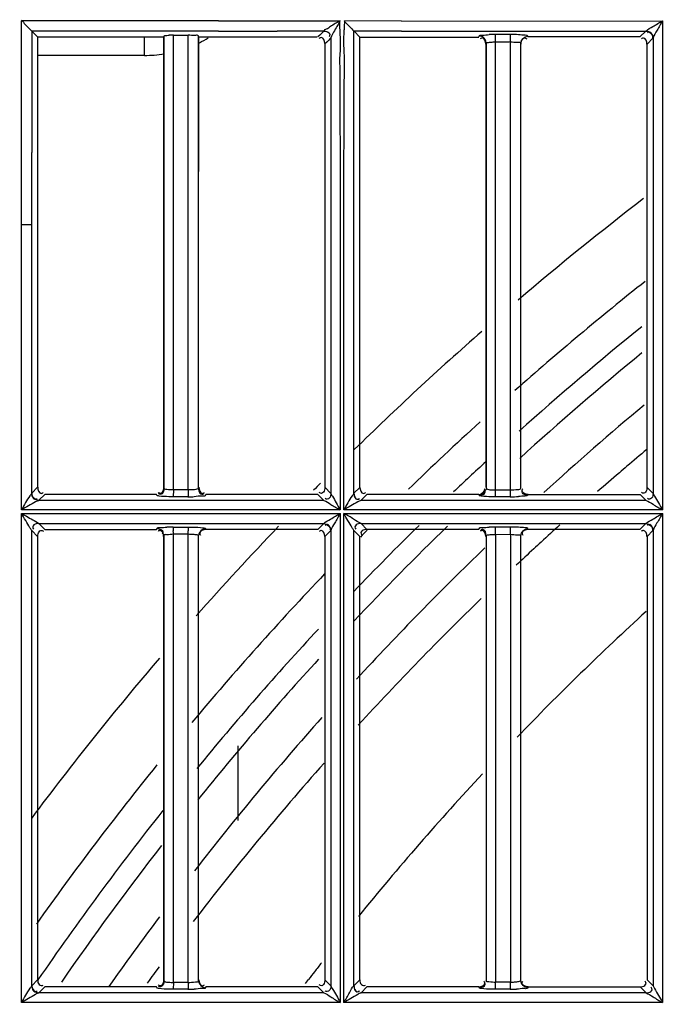
# Model space of a CAD drawing. Extents: x -831 to 2788, y -393 to 2102.
# Drawn here: x 317 to 363, y 1185 to 1255 of the extents above; entities that cross this region are included whole.
import ezdxf

# ---------------------------------------------------------------- set-up
doc = ezdxf.new("R2010")
doc.units = 0
doc.header["$LTSCALE"] = 115.6375
doc.layers.get('0').update_dxf_attribs({"linetype": 'CONTINUOUS'})
doc.styles.get("Standard").update_dxf_attribs({"font": 'txt', "width": 0.65})
doc.dimstyles.new('DIMSTYLE_1', dxfattribs={"dimtxt": 8.75, "dimasz": 7.5, "dimexe": 2, "dimexo": 0, "dimgap": 0.875, "dimtad": 1, "dimdsep": 46, "dimtxsty": 'Standard', "dimblk": '_ARROW_FILLED', "dimblk1": '_ARROW_FILLED', "dimblk2": '_ARROW_FILLED', "dimcen": 0.09, "dimadec": 0, "dimazin": 0, "dimtp": 0.01, "dimtm": 0.01, "dimtfac": 1, "dimtofl": 0, "dimtmove": 0, "dimatfit": 3, "dimldrblk": '_ARROW_FILLED', "dimfxl": 1, "dimtolj": 1, "dimarcsym": 0})

# ---------------------------------------------------------------- blocks, each defined once
blk = doc.blocks.new('_ARROW_FILLED')
at = {"color": 0, "linetype": 'ByBlock'}
blk.add_solid([(0, 0), (-1, 0.1667), (-1, -0.1667)], dxfattribs=at)
blk = doc.blocks.new('*D4')
at = {"color": 2, "linetype": 'Continuous', "transparency": 16777216}
for p, q in [((199.019, 1303.703), (199.019, 1384.606)), ((1034.719, 1218.893), (1034.719, 1384.606)), ((199.019, 1379.606), (616.869, 1379.606)), ((1034.719, 1379.606), (616.869, 1379.606))]:
    blk.add_line(p, q, dxfattribs=at)
at = {"color": 2, "linetype": 'Continuous', "transparency": 16777216, "xscale": 7.5, "yscale": 7.5, "zscale": 7.5, "rotation": 180}
blk.add_blockref('_ARROW_FILLED', (199.019, 1379.606), dxfattribs=at)
at = {"color": 2, "linetype": 'Continuous', "transparency": 16777216, "xscale": 7.5, "yscale": 7.5, "zscale": 7.5}
blk.add_blockref('_ARROW_FILLED', (1034.719, 1379.606), dxfattribs=at)
blk = doc.blocks.new('*D13')
at = {"color": 2, "linetype": 'Continuous', "transparency": 16777216}
for p, q in [((199.019, 1303.703), (199.019, 1414.209)), ((1071.019, 949.851), (1071.019, 1414.209)), ((199.019, 1409.209), (635.019, 1409.209)), ((1071.019, 1409.209), (635.019, 1409.209))]:
    blk.add_line(p, q, dxfattribs=at)
at = {"color": 2, "linetype": 'Continuous', "transparency": 16777216, "xscale": 7.5, "yscale": 7.5, "zscale": 7.5, "rotation": 180}
blk.add_blockref('_ARROW_FILLED', (199.019, 1409.209), dxfattribs=at)
at = {"color": 2, "linetype": 'Continuous', "transparency": 16777216, "xscale": 7.5, "yscale": 7.5, "zscale": 7.5}
blk.add_blockref('_ARROW_FILLED', (1071.019, 1409.209), dxfattribs=at)

msp = doc.modelspace()

# ---------------------------------------------------------------- linework, layer by layer
at = {"color": 7, "linetype": 'Continuous'}
for p, q in [((331.139, 1254.953), (317.144, 1254.954)), ((317.144, 1253.132), (317.144, 1254.954)), ((331.139, 1254.953), (335.319, 1254.952)), ((335.319, 1254.952), (338.26, 1254.955)), ((338.26, 1254.955), (339.738, 1254.955)), ((344.15, 1254.928), (340.112, 1254.955)), ((344.15, 1254.928), (362.73, 1254.95)), ((362.701, 1254.95), (362.7, 1220.198)), ((331.139, 1254.222), (317.875, 1254.221)), ((317.875, 1254.221), (318.291, 1253.806)), ((317.875, 1254.221), (317.875, 1245.582)), ((331.139, 1254.222), (335.319, 1254.222)), ((337.498, 1254.222), (335.319, 1254.222)), ((338.625, 1254.222), (337.498, 1254.222)), ((338.625, 1254.222), (338.337, 1253.937)), ((340.777, 1254.222), (341.2, 1253.798)), ((351.883, 1253.974), (350.826, 1253.974)), ((361.522, 1254.224), (361.1, 1253.801)), ((325.879, 1252.49), (325.879, 1253.81)), ((327.26, 1253.811), (327.282, 1253.884)), ((327.28, 1252.527), (327.282, 1253.884)), ((327.939, 1253.931), (328.997, 1253.931)), ((327.939, 1253.835), (327.939, 1253.931)), ((327.939, 1240.468), (327.939, 1253.835)), ((328.997, 1253.838), (328.997, 1253.931)), ((328.997, 1240.468), (328.997, 1253.838)), ((329.737, 1253.812), (329.72, 1253.87)), ((329.728, 1240.468), (329.728, 1253.869)), ((338.337, 1253.937), (338.217, 1253.818)), ((338.835, 1253.438), (338.699, 1253.303)), ((341.197, 1253.798), (344.149, 1253.798)), ((349.672, 1253.876), (349.651, 1253.801)), ((350.157, 1253.299), (350.179, 1253.373)), ((350.171, 1253.373), (350.171, 1221.723)), ((350.843, 1253.299), (350.843, 1253.447)), ((350.843, 1221.797), (350.843, 1253.299)), ((351.901, 1253.297), (351.901, 1253.453)), ((351.901, 1221.609), (351.901, 1253.297)), ((352.619, 1253.365), (352.64, 1253.298)), ((352.628, 1221.731), (352.628, 1253.365)), ((353.147, 1253.801), (353.135, 1253.845)), ((361.1, 1253.801), (353.147, 1253.801)), ((361.6, 1253.299), (362.02, 1253.718)), ((362.028, 1253.731), (362.028, 1221.363)), ((325.879, 1252.49), (318.298, 1252.49)), ((327.271, 1251.849), (327.271, 1221.722)), ((327.28, 1251.849), (327.28, 1252.527)), ((317.874, 1240.468), (317.875, 1245.582)), ((317.146, 1220.198), (317.146, 1240.468)), ((317.876, 1221.372), (317.876, 1240.468)), ((327.939, 1221.797), (327.939, 1240.468)), ((328.997, 1221.609), (328.997, 1240.468)), ((329.728, 1221.731), (329.728, 1240.468)), ((318.296, 1221.795), (317.873, 1221.373)), ((327.939, 1221.609), (327.939, 1221.797)), ((339.131, 1221.363), (338.701, 1221.795)), ((341.196, 1221.794), (340.772, 1221.372)), ((350.843, 1221.609), (350.843, 1221.797)), ((362.031, 1221.363), (361.601, 1221.794)), ((318.377, 1220.873), (318.797, 1221.294)), ((326.75, 1221.297), (318.797, 1221.297)), ((326.773, 1221.221), (326.75, 1221.293)), ((328.976, 1221.126), (327.919, 1221.127)), ((328.997, 1221.624), (327.939, 1221.624)), ((330.249, 1221.293), (330.23, 1221.23)), ((338.2, 1221.297), (330.249, 1221.297)), ((338.2, 1221.293), (338.633, 1220.863)), ((341.277, 1220.871), (341.697, 1221.293)), ((349.65, 1221.297), (341.697, 1221.297)), ((349.672, 1221.221), (349.65, 1221.293)), ((351.883, 1221.126), (350.826, 1221.127)), ((350.843, 1221.624), (351.901, 1221.624)), ((353.149, 1221.292), (353.13, 1221.229)), ((353.149, 1221.292), (361.101, 1221.292)), ((361.101, 1221.292), (361.532, 1220.862)), ((338.633, 1220.863), (318.363, 1220.863)), ((361.532, 1220.862), (341.264, 1220.863)), ((339.797, 1220.198), (317.146, 1220.198)), ((317.146, 1219.945), (339.825, 1219.945)), ((317.146, 1185.193), (317.146, 1219.945)), ((339.797, 1219.945), (339.797, 1185.193)), ((362.673, 1220.198), (340.05, 1220.198)), ((340.05, 1185.193), (340.05, 1219.945)), ((340.078, 1219.945), (362.724, 1219.945)), ((362.7, 1219.945), (362.7, 1185.193)), ((318.376, 1219.222), (338.623, 1219.224)), ((318.797, 1218.8), (318.376, 1219.222)), ((327.919, 1218.97), (328.977, 1218.969)), ((338.623, 1219.224), (338.201, 1218.801)), ((341.276, 1219.223), (361.523, 1219.225)), ((341.697, 1218.801), (341.276, 1219.223)), ((351.883, 1218.974), (350.826, 1218.974)), ((361.523, 1219.225), (361.1, 1218.801)), ((317.874, 1218.718), (318.296, 1218.299)), ((317.877, 1186.373), (317.876, 1218.718)), ((318.296, 1218.299), (318.295, 1186.795)), ((318.797, 1218.797), (326.751, 1218.796)), ((326.751, 1218.8), (326.773, 1218.875)), ((327.271, 1218.374), (327.271, 1186.722)), ((328.997, 1218.471), (327.939, 1218.471)), ((327.939, 1218.299), (327.939, 1218.456)), ((327.939, 1186.797), (327.939, 1218.299)), ((328.997, 1218.297), (328.997, 1218.456)), ((328.997, 1186.612), (328.997, 1218.297)), ((329.728, 1186.731), (329.728, 1218.364)), ((338.201, 1218.801), (330.248, 1218.8)), ((338.699, 1218.299), (338.699, 1186.795)), ((338.701, 1218.299), (339.123, 1218.719)), ((339.128, 1218.732), (339.128, 1186.364)), ((340.774, 1218.719), (341.196, 1218.3)), ((340.776, 1186.372), (340.776, 1218.719)), ((341.198, 1186.795), (341.198, 1218.3)), ((349.651, 1218.801), (341.697, 1218.801)), ((349.672, 1218.876), (349.651, 1218.801)), ((350.171, 1218.373), (350.171, 1186.722)), ((350.843, 1218.451), (351.901, 1218.471)), ((350.843, 1218.451), (350.843, 1186.612)), ((351.901, 1218.456), (351.901, 1218.298)), ((351.901, 1218.298), (351.901, 1186.797)), ((352.628, 1186.731), (352.628, 1218.365)), ((353.147, 1218.801), (353.135, 1218.845)), ((361.1, 1218.801), (353.147, 1218.801)), ((361.599, 1218.299), (361.599, 1186.794)), ((361.601, 1218.299), (362.022, 1218.719)), ((362.028, 1218.73), (362.027, 1186.364)), ((332.519, 1203.422), (332.519, 1198.129)), ((326.928, 1187.719), (326.625, 1187.308)), ((318.295, 1186.795), (317.872, 1186.373)), ((327.939, 1186.612), (327.939, 1186.797)), ((337.329, 1186.534), (337.548, 1186.82)), ((339.131, 1186.364), (338.702, 1186.795)), ((341.195, 1186.795), (340.772, 1186.373)), ((351.901, 1186.797), (351.901, 1186.612)), ((362.031, 1186.364), (361.602, 1186.794)), ((318.377, 1185.873), (318.797, 1186.294)), ((323.477, 1186.298), (318.797, 1186.297)), ((325.842, 1186.297), (324.043, 1186.297)), ((326.75, 1186.297), (325.842, 1186.297)), ((326.209, 1186.741), (326.081, 1186.565)), ((326.773, 1186.221), (326.75, 1186.293)), ((328.976, 1186.126), (327.919, 1186.127)), ((327.939, 1186.624), (328.997, 1186.624)), ((330.248, 1186.297), (330.23, 1186.234)), ((338.201, 1186.297), (330.248, 1186.297)), ((338.201, 1186.293), (338.631, 1185.864)), ((341.276, 1185.872), (341.697, 1186.293)), ((349.65, 1186.297), (341.697, 1186.297)), ((349.672, 1186.221), (349.65, 1186.293)), ((351.883, 1186.126), (350.826, 1186.127)), ((351.901, 1186.624), (350.843, 1186.624)), ((353.148, 1186.297), (353.129, 1186.233)), ((353.148, 1186.292), (361.101, 1186.292)), ((361.101, 1186.292), (361.531, 1185.863)), ((338.631, 1185.864), (318.365, 1185.865)), ((361.531, 1185.863), (341.266, 1185.864)), ((339.772, 1185.193), (317.146, 1185.193)), ((362.679, 1185.193), (340.025, 1185.193))]:
    msp.add_line(p, q, dxfattribs=at)
for points in [[(362.02, 1253.718), (362.024, 1253.721), (362.027, 1253.726), (362.03, 1253.731)], [(318.363, 1220.863), (318.369, 1220.867), (318.373, 1220.87), (318.377, 1220.873)], [(341.264, 1220.863), (341.269, 1220.866), (341.273, 1220.868), (341.277, 1220.871)], [(339.123, 1218.719), (339.125, 1218.723), (339.128, 1218.727), (339.131, 1218.732)], [(362.022, 1218.719), (362.025, 1218.722), (362.028, 1218.726), (362.031, 1218.73)], [(318.365, 1185.865), (318.37, 1185.867), (318.374, 1185.87), (318.377, 1185.873)], [(341.266, 1185.864), (341.27, 1185.866), (341.273, 1185.869), (341.276, 1185.872)]]:
    msp.add_lwpolyline(points, dxfattribs=at)
for centre, radius, start, end in [((344.007, 1254.817), 4.271, 178.14927, 187.20445), ((350.839, 1241.372), 12.602, 90.06054, 92.04904), ((327.93, 1246.918), 7.014, 89.92884, 92.38442), ((325.879, 1261.39), 8.9, 296.05603, 300.64679), ((424.699, 1167.317), 121.612, 134.71812, 134.91452), ((325.879, 1261.39), 8.9, 270, 279.0857), ((499.319, 1062.522), 226.624, 127.50222, 130.40184), ((499.319, 1062.522), 221.915, 128.40118, 131.52235), ((499.319, 1062.522), 219.556, 128.97497, 131.96328), ((499.319, 1062.522), 226.624, 131.26164, 134.38626), ((499.319, 1062.522), 218.1, 129.28139, 132.29474), ((499.213, 1062.629), 215, 129.86918, 132.38821), ((499.319, 1062.522), 221.915, 132.38045, 134.18548), ((497.396, 1061.78), 211.935, 129.85391, 130.35271), ((499.319, 1062.522), 219.556, 132.80119, 133.61999), ((497.442, 1061.726), 212.005, 130.35269, 130.54235), ((497.488, 1061.672), 212.076, 130.54237, 131.09507), ((499.319, 1062.522), 226.624, 135.23914, 135.41752), ((328.952, 1234.348), 13.225, 270.10512, 272.04649), ((499.319, 1062.522), 218.1, 133.12109, 133.30653), ((339.099, 1221.624), 11.744, 358.84871, 0.00429), ((351.866, 1233.882), 12.759, 270.08036, 272.73648), ((340.09, 1221.624), 11.811, 358.84426, 0.00474), ((327.932, 1206.39), 12.583, 90.05782, 92.04114), ((499.319, 1062.522), 226.624, 136.32185, 138.51022), ((499.319, 1062.522), 218.1, 134.14438, 136.63633), ((499.319, 1062.522), 219.556, 134.51233, 136.23447), ((350.839, 1206.372), 12.602, 90.06165, 92.05053), ((497.623, 1061.52), 212.28, 132.05975, 132.54817), ((317.482, 1218.469), 10.457, 0.01283, 1.32344), ((318.456, 1218.469), 10.541, 0.01347, 1.30092), ((328.871, 1212.12), 6.337, 85.64318, 88.86623), ((499.319, 1062.522), 221.915, 135.24812, 135.42981), ((497.642, 1061.499), 212.309, 132.54817, 132.74289), ((499.213, 1062.629), 215, 133.91697, 137.40263), ((497.657, 1061.482), 212.331, 132.7429, 133.20195), ((499.319, 1062.522), 221.915, 136.37116, 140.03079), ((497.642, 1061.497), 212.31, 134.12796, 137.51068), ((498.848, 1062.988), 203.35, 132.47309, 136.08187), ((499.319, 1062.522), 219.556, 137.19147, 140.62561), ((499.319, 1062.522), 226.624, 139.51652, 143.20184), ((499.319, 1062.522), 218.1, 137.60088, 141.0622), ((499.213, 1062.629), 215, 138.37596, 142.15118), ((497.862, 1061.321), 212.591, 138.49834, 142.43562), ((499.319, 1062.522), 221.915, 141.03505, 144.70169), ((499.118, 1062.735), 203.72, 137.08992, 140.87099), ((499.319, 1062.522), 219.556, 141.62637, 145.53053), ((499.319, 1062.522), 218.1, 142.15325, 145.31364), ((499.213, 1062.629), 215, 143.24693, 144.87587), ((499.6, 1062.349), 204.337, 142.05084, 142.27723), ((497.812, 1061.355), 212.53, 143.65556, 143.84516), ((499.635, 1062.322), 204.382, 142.27723, 142.47246), ((328.952, 1199.368), 13.245, 270.10579, 272.04454), ((339.054, 1186.624), 11.789, 358.85088, 0.00207), ((351.857, 1199.348), 13.226, 270.11373, 272.04457), ((340.046, 1186.624), 11.855, 358.84643, 0.00256)]:
    msp.add_arc(centre, radius, start, end, dxfattribs=at)
for start_param, end_param in [(-1.575273, -1.575076), (4.708163, 4.708348)]:
    msp.add_ellipse((439.147, 27977.831), major_axis=(45591.367, 142.026), ratio=0.586156, start_param=start_param, end_param=end_param, dxfattribs=at)
for points in [[(317.144, 1254.997), (317.24, 1254.902), (317.318, 1254.791), (317.408, 1254.69)], [(340.109, 1254.594), (340.115, 1254.714), (340.115, 1254.834), (340.112, 1254.955)], [(340.111, 1254.892), (340.178, 1254.821), (340.248, 1254.754), (340.317, 1254.685)], [(338.625, 1254.222), (338.791, 1254.222), (339.058, 1254.144), (339.06, 1253.977)], [(339.77, 1254.281), (339.77, 1253.832), (339.826, 1253.382), (339.797, 1252.934)], [(340.055, 1253.693), (340.066, 1253.889), (340.079, 1254.085), (340.079, 1254.281)], [(340.079, 1254.281), (340.095, 1254.385), (340.104, 1254.489), (340.109, 1254.594)], [(340.771, 1252.322), (340.771, 1252.956), (340.775, 1253.589), (340.775, 1254.223)], [(344.151, 1254.224), (343.026, 1254.224), (341.902, 1254.222), (340.777, 1254.222)], [(344.151, 1254.224), (349.941, 1254.222), (355.732, 1254.224), (361.522, 1254.224)], [(352.478, 1253.959), (352.28, 1253.969), (352.082, 1253.973), (351.883, 1253.974)], [(361.522, 1254.219), (361.756, 1254.227), (362.026, 1253.965), (362.028, 1253.731)], [(318.298, 1221.795), (318.298, 1232.468), (318.297, 1243.142), (318.298, 1253.816)], [(327.261, 1240.468), (327.259, 1244.923), (327.257, 1249.379), (327.255, 1253.835)], [(329.736, 1240.468), (329.738, 1244.925), (329.74, 1249.381), (329.742, 1253.838)], [(338.698, 1253.335), (338.699, 1253.5), (338.607, 1253.764), (338.442, 1253.757)], [(338.699, 1253.337), (338.7, 1242.823), (338.698, 1232.309), (338.698, 1221.795)], [(339.13, 1253.732), (339.131, 1253.403), (339.128, 1253.075), (339.131, 1252.746)], [(340.097, 1252.322), (340.097, 1252.78), (340.03, 1253.237), (340.055, 1253.693)], [(341.198, 1221.794), (341.198, 1232.462), (341.196, 1243.129), (341.197, 1253.797)], [(344.149, 1253.798), (345.983, 1253.798), (347.817, 1253.796), (349.651, 1253.796)], [(350.148, 1253.299), (350.148, 1253.465), (350.065, 1253.73), (349.899, 1253.73)], [(350.171, 1253.373), (350.17, 1253.537), (350.068, 1253.717), (349.927, 1253.8)], [(350.167, 1221.797), (350.165, 1232.297), (350.161, 1242.798), (350.157, 1253.299)], [(350.509, 1253.437), (350.62, 1253.444), (350.732, 1253.447), (350.843, 1253.447)], [(350.843, 1253.447), (350.843, 1253.592), (350.843, 1253.738), (350.835, 1253.884)], [(350.843, 1253.447), (350.961, 1253.448), (351.078, 1253.45), (351.196, 1253.45)], [(351.196, 1253.45), (351.313, 1253.449), (351.431, 1253.447), (351.548, 1253.45)], [(351.548, 1253.45), (351.666, 1253.453), (351.784, 1253.461), (351.901, 1253.471)], [(351.901, 1253.471), (351.901, 1253.61), (351.9, 1253.749), (351.892, 1253.887)], [(352.628, 1253.365), (352.628, 1253.6), (352.892, 1253.863), (353.128, 1253.864)], [(352.63, 1221.797), (352.632, 1232.297), (352.636, 1242.798), (352.64, 1253.298)], [(352.649, 1253.298), (352.649, 1253.466), (352.735, 1253.732), (352.902, 1253.732)], [(361.598, 1253.299), (361.598, 1253.465), (361.509, 1253.727), (361.343, 1253.727)], [(361.601, 1221.794), (361.601, 1232.296), (361.6, 1242.798), (361.6, 1253.299)], [(317.146, 1240.468), (317.146, 1244.689), (317.146, 1248.911), (317.144, 1253.132)], [(339.131, 1252.746), (339.132, 1252.605), (339.134, 1252.464), (339.134, 1252.322)], [(339.797, 1252.934), (339.783, 1252.73), (339.754, 1252.527), (339.754, 1252.322)], [(339.134, 1252.322), (339.129, 1242.002), (339.131, 1231.683), (339.131, 1221.363)], [(339.754, 1252.322), (339.818, 1241.614), (339.797, 1230.906), (339.797, 1220.198)], [(340.05, 1220.198), (340.05, 1230.906), (340.026, 1241.614), (340.097, 1252.322)], [(340.772, 1221.372), (340.773, 1231.689), (340.776, 1242.006), (340.771, 1252.322)], [(327.267, 1221.797), (327.266, 1228.02), (327.264, 1234.244), (327.261, 1240.468)], [(329.73, 1221.797), (329.731, 1228.02), (329.733, 1234.244), (329.736, 1240.468)], [(318.299, 1221.795), (318.299, 1221.628), (318.388, 1221.366), (318.554, 1221.366)], [(327.248, 1221.797), (327.248, 1221.632), (327.17, 1221.367), (327.005, 1221.367)], [(329.748, 1221.797), (329.749, 1221.63), (329.838, 1221.367), (330.005, 1221.367)], [(341.199, 1221.794), (341.199, 1221.628), (341.288, 1221.366), (341.455, 1221.366)], [(318.363, 1220.867), (318.129, 1220.869), (317.867, 1221.139), (317.875, 1221.373)], [(327.271, 1221.722), (327.27, 1221.557), (327.183, 1221.298), (327.018, 1221.297)], [(327.939, 1221.624), (327.939, 1221.485), (327.939, 1221.346), (327.929, 1221.208)], [(328.997, 1221.624), (328.997, 1221.485), (328.996, 1221.346), (328.987, 1221.207)], [(329.352, 1221.62), (329.234, 1221.609), (329.115, 1221.607), (328.997, 1221.609)], [(349.65, 1221.297), (349.816, 1221.297), (350.078, 1221.386), (350.078, 1221.552)], [(349.672, 1221.226), (349.836, 1221.226), (350.099, 1221.304), (350.099, 1221.467)], [(350.515, 1221.619), (350.624, 1221.609), (350.734, 1221.607), (350.843, 1221.609)], [(353.149, 1221.296), (352.981, 1221.296), (352.719, 1221.387), (352.718, 1221.554)], [(338.623, 1219.22), (338.857, 1219.228), (339.126, 1218.966), (339.128, 1218.732)], [(352.478, 1218.959), (352.28, 1218.969), (352.082, 1218.973), (351.883, 1218.974)], [(361.523, 1219.22), (361.757, 1219.226), (362.025, 1218.965), (362.028, 1218.73)], [(326.773, 1218.872), (326.94, 1218.871), (327.201, 1218.781), (327.201, 1218.614)], [(327.248, 1218.299), (327.248, 1218.464), (327.161, 1218.726), (326.995, 1218.726)], [(327.27, 1186.797), (327.27, 1197.297), (327.269, 1207.798), (327.268, 1218.298)], [(330.228, 1218.863), (329.992, 1218.862), (329.728, 1218.6), (329.728, 1218.364)], [(330.248, 1218.796), (330.082, 1218.797), (329.816, 1218.714), (329.816, 1218.548)], [(338.698, 1218.299), (338.698, 1218.464), (338.611, 1218.725), (338.446, 1218.725)], [(350.148, 1218.299), (350.148, 1218.465), (350.059, 1218.727), (349.893, 1218.728)], [(350.171, 1218.373), (350.17, 1218.536), (350.092, 1218.799), (349.929, 1218.799)], [(350.168, 1218.299), (350.169, 1207.798), (350.17, 1197.297), (350.17, 1186.797)], [(350.509, 1218.441), (350.62, 1218.448), (350.732, 1218.451), (350.843, 1218.451)], [(350.843, 1218.451), (350.843, 1218.596), (350.843, 1218.74), (350.834, 1218.884)], [(351.901, 1218.471), (351.901, 1218.61), (351.9, 1218.749), (351.892, 1218.887)], [(352.628, 1218.365), (352.628, 1218.6), (352.892, 1218.863), (353.128, 1218.863)], [(353.147, 1218.796), (352.983, 1218.796), (352.72, 1218.718), (352.719, 1218.554)], [(361.598, 1218.299), (361.598, 1218.465), (361.509, 1218.727), (361.343, 1218.727)], [(327.248, 1186.797), (327.248, 1186.632), (327.17, 1186.367), (327.005, 1186.367)], [(329.748, 1186.797), (329.749, 1186.632), (329.828, 1186.367), (329.993, 1186.367)], [(317.876, 1186.373), (317.868, 1186.139), (318.131, 1185.87), (318.365, 1185.868)], [(324.043, 1186.297), (323.855, 1186.297), (323.667, 1186.299), (323.479, 1186.297)], [(327.271, 1186.722), (327.27, 1186.557), (327.183, 1186.298), (327.018, 1186.297)], [(327.612, 1186.623), (327.721, 1186.613), (327.83, 1186.61), (327.939, 1186.612)], [(327.939, 1186.624), (327.939, 1186.485), (327.939, 1186.346), (327.929, 1186.208)], [(328.997, 1186.624), (328.997, 1186.485), (328.996, 1186.346), (328.987, 1186.207)], [(329.728, 1186.731), (329.729, 1186.496), (329.994, 1186.233), (330.23, 1186.234)], [(349.65, 1186.297), (349.816, 1186.297), (350.078, 1186.386), (350.078, 1186.552)], [(349.672, 1186.225), (349.836, 1186.226), (350.099, 1186.304), (350.099, 1186.467)], [(352.255, 1186.624), (352.137, 1186.613), (352.019, 1186.611), (351.901, 1186.612)], [(353.129, 1186.233), (352.894, 1186.233), (352.628, 1186.495), (352.628, 1186.731)], [(353.148, 1186.297), (352.98, 1186.297), (352.714, 1186.383), (352.713, 1186.551)]]:
    msp.add_open_spline(points, degree=3, dxfattribs=at)
for points, knots in [([(317.408, 1254.69), (317.456, 1254.636), (317.614, 1254.482), (317.771, 1254.327), (317.875, 1254.222)], [0, 0, 0, 0, 0.32906, 1, 1, 1, 1]), ([(339.798, 1254.955), (339.566, 1254.819), (339.205, 1254.635), (338.871, 1254.355), (338.638, 1254.293), (338.623, 1254.222)], [0, 0, 0, 0, 0.583571, 0.843756, 1, 1, 1, 1]), ([(339.739, 1254.853), (339.678, 1254.748), (339.476, 1254.379), (339.223, 1254.029), (339.13, 1253.743)], [0, 0, 0, 0, 0.287881, 1, 1, 1, 1]), ([(340.317, 1254.685), (340.369, 1254.634), (340.523, 1254.48), (340.672, 1254.321), (340.775, 1254.219)], [0, 0, 0, 0, 0.334493, 1, 1, 1, 1]), ([(361.522, 1254.219), (361.659, 1254.359), (362.089, 1254.56), (362.466, 1254.823), (362.7, 1254.95)], [0, 0, 0, 0, 0.424005, 1, 1, 1, 1]), ([(362.7, 1254.95), (362.562, 1254.732), (362.356, 1254.317), (362.093, 1253.926), (362.028, 1253.731)], [0, 0, 0, 0, 0.556093, 1, 1, 1, 1]), ([(339.06, 1253.977), (339.061, 1253.953), (339.048, 1253.899), (339.019, 1253.853), (339, 1253.829)], [0, 0, 0, 0, 0.437706, 1, 1, 1, 1]), ([(349.672, 1253.876), (349.696, 1253.944), (350.027, 1253.907), (350.219, 1253.959), (350.388, 1253.966)], [0, 0, 0, 0, 0.297646, 1, 1, 1, 1]), ([(350.83, 1253.938), (350.83, 1253.945), (350.828, 1253.956), (350.827, 1253.966), (350.825, 1253.97)], [0, 0, 0, 0, 0.655817, 1, 1, 1, 1]), ([(351.892, 1253.887), (351.891, 1253.906), (351.888, 1253.933), (351.887, 1253.962), (351.883, 1253.97)], [0, 0, 0, 0, 0.683623, 1, 1, 1, 1]), ([(353.129, 1253.868), (353.089, 1253.918), (352.831, 1253.917), (352.633, 1253.952), (352.478, 1253.959)], [0, 0, 0, 0, 0.293395, 1, 1, 1, 1]), ([(362.019, 1253.718), (362.018, 1253.836), (361.988, 1254.013), (361.795, 1254.183), (361.674, 1254.124), (361.626, 1254.087)], [0, 0, 0, 0, 0.5148, 0.733999, 1, 1, 1, 1]), ([(327.282, 1253.884), (327.296, 1253.891), (327.415, 1253.915), (327.534, 1253.921), (327.639, 1253.925)], [0, 0, 0, 0, 0.129861, 1, 1, 1, 1]), ([(329.72, 1253.87), (329.695, 1253.938), (329.357, 1253.88), (329.166, 1253.931), (328.997, 1253.931)], [0, 0, 0, 0, 0.301279, 1, 1, 1, 1]), ([(338.442, 1253.757), (338.419, 1253.756), (338.364, 1253.74), (338.32, 1253.706), (338.297, 1253.685)], [0, 0, 0, 0, 0.43501, 1, 1, 1, 1]), ([(349.927, 1253.8), (349.887, 1253.823), (349.804, 1253.857), (349.715, 1253.871), (349.673, 1253.872)], [0, 0, 0, 0, 0.516355, 1, 1, 1, 1]), ([(349.899, 1253.73), (349.875, 1253.73), (349.821, 1253.717), (349.775, 1253.687), (349.751, 1253.669)], [0, 0, 0, 0, 0.438036, 1, 1, 1, 1]), ([(350.171, 1253.373), (350.178, 1253.407), (350.338, 1253.41), (350.429, 1253.432), (350.509, 1253.437)], [0, 0, 0, 0, 0.301486, 1, 1, 1, 1]), ([(350.835, 1253.884), (350.834, 1253.894), (350.833, 1253.912), (350.831, 1253.93), (350.83, 1253.938)], [0, 0, 0, 0, 0.556861, 1, 1, 1, 1]), ([(351.901, 1253.453), (352.07, 1253.448), (352.255, 1253.397), (352.612, 1253.439), (352.628, 1253.365)], [0, 0, 0, 0, 0.68973, 1, 1, 1, 1]), ([(352.902, 1253.732), (352.926, 1253.732), (352.98, 1253.719), (353.026, 1253.69), (353.05, 1253.671)], [0, 0, 0, 0, 0.439382, 1, 1, 1, 1]), ([(353.135, 1253.845), (353.134, 1253.849), (353.132, 1253.857), (353.129, 1253.864), (353.128, 1253.868)], [0, 0, 0, 0, 0.497337, 1, 1, 1, 1]), ([(361.343, 1253.727), (361.32, 1253.727), (361.267, 1253.715), (361.222, 1253.686), (361.199, 1253.668)], [0, 0, 0, 0, 0.441463, 1, 1, 1, 1]), ([(317.146, 1240.468), (317.234, 1240.468), (317.477, 1240.47), (317.721, 1240.458), (317.876, 1240.468)], [0, 0, 0, 0, 0.359103, 1, 1, 1, 1]), ([(338.699, 1221.795), (338.699, 1221.676), (338.666, 1221.498), (338.472, 1221.328), (338.349, 1221.386), (338.301, 1221.424)], [0, 0, 0, 0, 0.51452, 0.734494, 1, 1, 1, 1]), ([(361.599, 1221.794), (361.598, 1221.677), (361.569, 1221.5), (361.375, 1221.332), (361.254, 1221.391), (361.206, 1221.429)], [0, 0, 0, 0, 0.513853, 0.732481, 1, 1, 1, 1]), ([(317.875, 1221.373), (317.843, 1221.307), (317.538, 1220.953), (317.336, 1220.536), (317.146, 1220.198)], [0, 0, 0, 0, 0.159193, 1, 1, 1, 1]), ([(317.875, 1221.373), (317.876, 1221.255), (317.909, 1221.079), (318.102, 1220.912), (318.224, 1220.97), (318.272, 1221.007)], [0, 0, 0, 0, 0.513794, 0.733582, 1, 1, 1, 1]), ([(318.554, 1221.366), (318.577, 1221.366), (318.63, 1221.378), (318.675, 1221.407), (318.698, 1221.425)], [0, 0, 0, 0, 0.441739, 1, 1, 1, 1]), ([(326.933, 1221.173), (326.895, 1221.179), (326.844, 1221.19), (326.781, 1221.205), (326.773, 1221.221)], [0, 0, 0, 0, 0.683925, 1, 1, 1, 1]), ([(327.005, 1221.367), (326.981, 1221.367), (326.926, 1221.38), (326.88, 1221.411), (326.856, 1221.43)], [0, 0, 0, 0, 0.436077, 1, 1, 1, 1]), ([(327.018, 1221.297), (326.995, 1221.297), (326.942, 1221.309), (326.897, 1221.337), (326.873, 1221.355)], [0, 0, 0, 0, 0.441398, 1, 1, 1, 1]), ([(327.919, 1221.123), (327.821, 1221.123), (327.492, 1221.129), (327.161, 1221.139), (326.933, 1221.173)], [0, 0, 0, 0, 0.2986, 1, 1, 1, 1]), ([(327.939, 1221.609), (327.782, 1221.607), (327.604, 1221.632), (327.28, 1221.651), (327.271, 1221.722)], [0, 0, 0, 0, 0.687985, 1, 1, 1, 1]), ([(327.929, 1221.208), (327.928, 1221.189), (327.924, 1221.163), (327.922, 1221.135), (327.919, 1221.127)], [0, 0, 0, 0, 0.673543, 1, 1, 1, 1]), ([(328.987, 1221.207), (328.985, 1221.189), (328.982, 1221.162), (328.98, 1221.134), (328.976, 1221.126)], [0, 0, 0, 0, 0.681438, 1, 1, 1, 1]), ([(329.728, 1221.731), (329.726, 1221.716), (329.606, 1221.624), (329.47, 1221.632), (329.352, 1221.62)], [0, 0, 0, 0, 0.112958, 1, 1, 1, 1]), ([(330.23, 1221.23), (330.21, 1221.153), (329.823, 1221.199), (329.616, 1221.138), (329.425, 1221.131)], [0, 0, 0, 0, 0.295417, 1, 1, 1, 1]), ([(329.728, 1221.731), (329.728, 1221.613), (329.761, 1221.435), (329.956, 1221.267), (330.078, 1221.326), (330.127, 1221.364)], [0, 0, 0, 0, 0.513685, 0.733462, 1, 1, 1, 1]), ([(330.005, 1221.367), (330.028, 1221.367), (330.081, 1221.379), (330.126, 1221.408), (330.149, 1221.426)], [0, 0, 0, 0, 0.441358, 1, 1, 1, 1]), ([(339.128, 1221.363), (339.127, 1221.246), (339.107, 1220.991), (338.807, 1220.933), (338.728, 1220.993)], [0, 0, 0, 0, 0.54169, 1, 1, 1, 1]), ([(339.128, 1221.363), (339.161, 1221.296), (339.39, 1220.911), (339.614, 1220.524), (339.797, 1220.198)], [0, 0, 0, 0, 0.165599, 1, 1, 1, 1]), ([(340.772, 1221.372), (340.74, 1221.306), (340.444, 1220.948), (340.241, 1220.533), (340.05, 1220.198)], [0, 0, 0, 0, 0.15973, 1, 1, 1, 1]), ([(340.775, 1221.372), (340.771, 1221.257), (340.794, 1221.084), (340.98, 1220.911), (341.1, 1220.974), (341.147, 1221.012)], [0, 0, 0, 0, 0.512776, 0.729997, 1, 1, 1, 1]), ([(340.775, 1221.372), (340.776, 1221.255), (340.808, 1221.078), (341.002, 1220.911), (341.124, 1220.969), (341.172, 1221.007)], [0, 0, 0, 0, 0.513839, 0.733629, 1, 1, 1, 1]), ([(341.455, 1221.366), (341.478, 1221.366), (341.53, 1221.378), (341.575, 1221.407), (341.598, 1221.424)], [0, 0, 0, 0, 0.441835, 1, 1, 1, 1]), ([(349.834, 1221.173), (349.795, 1221.178), (349.745, 1221.19), (349.681, 1221.205), (349.672, 1221.221)], [0, 0, 0, 0, 0.684126, 1, 1, 1, 1]), ([(350.826, 1221.122), (350.727, 1221.123), (350.396, 1221.128), (350.064, 1221.138), (349.834, 1221.173)], [0, 0, 0, 0, 0.298273, 1, 1, 1, 1]), ([(350.078, 1221.552), (350.078, 1221.576), (350.066, 1221.628), (350.038, 1221.673), (350.02, 1221.697)], [0, 0, 0, 0, 0.441559, 1, 1, 1, 1]), ([(350.099, 1221.467), (350.099, 1221.491), (350.086, 1221.546), (350.056, 1221.593), (350.036, 1221.617)], [0, 0, 0, 0, 0.435642, 1, 1, 1, 1]), ([(350.171, 1221.723), (350.173, 1221.709), (350.284, 1221.627), (350.407, 1221.63), (350.515, 1221.619)], [0, 0, 0, 0, 0.112295, 1, 1, 1, 1]), ([(350.825, 1221.127), (350.835, 1221.152), (350.832, 1221.242), (350.839, 1221.327), (350.841, 1221.388)], [0, 0, 0, 0, 0.306298, 1, 1, 1, 1]), ([(351.883, 1221.126), (351.894, 1221.15), (351.888, 1221.241), (351.897, 1221.325), (351.898, 1221.385)], [0, 0, 0, 0, 0.300873, 1, 1, 1, 1]), ([(351.901, 1221.609), (352.07, 1221.605), (352.264, 1221.637), (352.616, 1221.653), (352.628, 1221.731)], [0, 0, 0, 0, 0.68185, 1, 1, 1, 1]), ([(353.13, 1221.229), (353.102, 1221.17), (352.815, 1221.188), (352.631, 1221.144), (352.475, 1221.137)], [0, 0, 0, 0, 0.292717, 1, 1, 1, 1]), ([(353.13, 1221.234), (353.011, 1221.234), (352.752, 1221.25), (352.695, 1221.554), (352.755, 1221.633)], [0, 0, 0, 0, 0.54366, 1, 1, 1, 1]), ([(352.718, 1221.554), (352.718, 1221.577), (352.73, 1221.628), (352.758, 1221.672), (352.776, 1221.695)], [0, 0, 0, 0, 0.443095, 1, 1, 1, 1]), ([(362.028, 1221.363), (362.026, 1221.246), (362.006, 1220.991), (361.706, 1220.934), (361.627, 1220.993)], [0, 0, 0, 0, 0.541887, 1, 1, 1, 1]), ([(362.028, 1221.363), (362.061, 1221.297), (362.29, 1220.911), (362.524, 1220.528), (362.7, 1220.198)], [0, 0, 0, 0, 0.165256, 1, 1, 1, 1]), ([(318.363, 1220.867), (318.285, 1220.842), (317.882, 1220.606), (317.479, 1220.384), (317.146, 1220.198)], [0, 0, 0, 0, 0.17706, 1, 1, 1, 1]), ([(338.633, 1220.867), (338.812, 1220.803), (339.179, 1220.534), (339.572, 1220.324), (339.797, 1220.198)], [0, 0, 0, 0, 0.425386, 1, 1, 1, 1]), ([(341.264, 1220.867), (341.187, 1220.842), (340.784, 1220.606), (340.382, 1220.384), (340.05, 1220.198)], [0, 0, 0, 0, 0.176082, 1, 1, 1, 1]), ([(361.532, 1220.867), (361.712, 1220.805), (362.079, 1220.536), (362.471, 1220.327), (362.693, 1220.198)], [0, 0, 0, 0, 0.425565, 1, 1, 1, 1]), ([(317.877, 1218.718), (317.827, 1218.78), (317.602, 1219.203), (317.339, 1219.598), (317.146, 1219.945)], [0, 0, 0, 0, 0.166527, 1, 1, 1, 1]), ([(317.146, 1219.945), (317.266, 1219.878), (317.67, 1219.627), (318.106, 1219.424), (318.377, 1219.218)], [0, 0, 0, 0, 0.286919, 1, 1, 1, 1]), ([(338.623, 1219.22), (338.764, 1219.355), (339.186, 1219.559), (339.564, 1219.819), (339.797, 1219.945)], [0, 0, 0, 0, 0.423625, 1, 1, 1, 1]), ([(339.797, 1219.945), (339.657, 1219.723), (339.453, 1219.31), (339.191, 1218.922), (339.128, 1218.732)], [0, 0, 0, 0, 0.566726, 1, 1, 1, 1]), ([(340.776, 1218.719), (340.729, 1218.783), (340.501, 1219.202), (340.235, 1219.595), (340.05, 1219.945)], [0, 0, 0, 0, 0.167209, 1, 1, 1, 1]), ([(341.276, 1219.219), (341.088, 1219.296), (340.705, 1219.586), (340.29, 1219.811), (340.057, 1219.945)], [0, 0, 0, 0, 0.43065, 1, 1, 1, 1]), ([(361.523, 1219.22), (361.665, 1219.355), (362.088, 1219.558), (362.467, 1219.818), (362.7, 1219.945)], [0, 0, 0, 0, 0.424134, 1, 1, 1, 1]), ([(362.7, 1219.945), (362.561, 1219.722), (362.354, 1219.309), (362.093, 1218.92), (362.028, 1218.73)], [0, 0, 0, 0, 0.567248, 1, 1, 1, 1]), ([(318.375, 1219.218), (318.257, 1219.217), (318.08, 1219.185), (317.911, 1218.991), (317.969, 1218.869), (318.007, 1218.821)], [0, 0, 0, 0, 0.514606, 0.734659, 1, 1, 1, 1]), ([(326.773, 1218.875), (326.796, 1218.943), (327.126, 1218.907), (327.315, 1218.959), (327.483, 1218.965)], [0, 0, 0, 0, 0.296577, 1, 1, 1, 1]), ([(327.918, 1218.97), (327.931, 1218.947), (327.925, 1218.855), (327.935, 1218.771), (327.936, 1218.711)], [0, 0, 0, 0, 0.300213, 1, 1, 1, 1]), ([(328.977, 1218.973), (329.082, 1218.973), (329.442, 1218.966), (329.802, 1218.955), (330.054, 1218.918)], [0, 0, 0, 0, 0.292867, 1, 1, 1, 1]), ([(328.977, 1218.969), (328.988, 1218.945), (328.984, 1218.854), (328.993, 1218.769), (328.994, 1218.708)], [0, 0, 0, 0, 0.305264, 1, 1, 1, 1]), ([(339.12, 1218.719), (339.119, 1218.837), (339.089, 1219.014), (338.896, 1219.183), (338.775, 1219.125), (338.727, 1219.088)], [0, 0, 0, 0, 0.514771, 0.733989, 1, 1, 1, 1]), ([(341.275, 1219.219), (341.156, 1219.218), (340.979, 1219.185), (340.811, 1218.991), (340.869, 1218.869), (340.906, 1218.821)], [0, 0, 0, 0, 0.51434, 0.734262, 1, 1, 1, 1]), ([(349.672, 1218.876), (349.696, 1218.944), (350.028, 1218.907), (350.219, 1218.959), (350.388, 1218.966)], [0, 0, 0, 0, 0.297582, 1, 1, 1, 1]), ([(350.83, 1218.944), (350.829, 1218.95), (350.828, 1218.958), (350.826, 1218.967), (350.825, 1218.97)], [0, 0, 0, 0, 0.648277, 1, 1, 1, 1]), ([(351.892, 1218.887), (351.891, 1218.906), (351.888, 1218.933), (351.887, 1218.962), (351.883, 1218.97)], [0, 0, 0, 0, 0.683541, 1, 1, 1, 1]), ([(353.129, 1218.868), (353.089, 1218.918), (352.831, 1218.917), (352.634, 1218.952), (352.478, 1218.959)], [0, 0, 0, 0, 0.293323, 1, 1, 1, 1]), ([(362.019, 1218.719), (362.019, 1218.837), (361.989, 1219.014), (361.796, 1219.183), (361.674, 1219.125), (361.626, 1219.088)], [0, 0, 0, 0, 0.514752, 0.73399, 1, 1, 1, 1]), ([(318.299, 1218.299), (318.299, 1218.418), (318.334, 1218.598), (318.53, 1218.768), (318.654, 1218.711), (318.702, 1218.674)], [0, 0, 0, 0, 0.515006, 0.736258, 1, 1, 1, 1]), ([(326.995, 1218.726), (326.972, 1218.726), (326.919, 1218.714), (326.874, 1218.685), (326.851, 1218.667)], [0, 0, 0, 0, 0.441065, 1, 1, 1, 1]), ([(327.201, 1218.614), (327.201, 1218.591), (327.19, 1218.539), (327.161, 1218.494), (327.144, 1218.471)], [0, 0, 0, 0, 0.442471, 1, 1, 1, 1]), ([(327.939, 1218.456), (327.783, 1218.453), (327.612, 1218.409), (327.286, 1218.442), (327.271, 1218.374)], [0, 0, 0, 0, 0.691489, 1, 1, 1, 1]), ([(329.728, 1218.364), (329.72, 1218.402), (329.543, 1218.408), (329.443, 1218.432), (329.353, 1218.439)], [0, 0, 0, 0, 0.298927, 1, 1, 1, 1]), ([(329.816, 1218.548), (329.816, 1218.524), (329.828, 1218.469), (329.858, 1218.423), (329.877, 1218.399)], [0, 0, 0, 0, 0.437958, 1, 1, 1, 1]), ([(330.054, 1218.918), (330.096, 1218.912), (330.149, 1218.899), (330.223, 1218.884), (330.229, 1218.866)], [0, 0, 0, 0, 0.693807, 1, 1, 1, 1]), ([(330.228, 1218.863), (330.232, 1218.852), (330.238, 1218.829), (330.245, 1218.807), (330.25, 1218.796)], [0, 0, 0, 0, 0.497831, 1, 1, 1, 1]), ([(338.446, 1218.725), (338.423, 1218.725), (338.37, 1218.713), (338.325, 1218.684), (338.302, 1218.666)], [0, 0, 0, 0, 0.440549, 1, 1, 1, 1]), ([(341.697, 1218.796), (341.58, 1218.797), (341.403, 1218.768), (341.234, 1218.574), (341.294, 1218.453), (341.332, 1218.405)], [0, 0, 0, 0, 0.513807, 0.73214, 1, 1, 1, 1]), ([(349.893, 1218.728), (349.87, 1218.728), (349.817, 1218.715), (349.772, 1218.687), (349.749, 1218.669)], [0, 0, 0, 0, 0.441761, 1, 1, 1, 1]), ([(349.929, 1218.799), (349.905, 1218.799), (349.85, 1218.786), (349.803, 1218.756), (349.779, 1218.737)], [0, 0, 0, 0, 0.435916, 1, 1, 1, 1]), ([(350.171, 1218.373), (350.177, 1218.406), (350.336, 1218.415), (350.427, 1218.436), (350.509, 1218.441)], [0, 0, 0, 0, 0.295173, 1, 1, 1, 1]), ([(350.834, 1218.884), (350.834, 1218.896), (350.832, 1218.916), (350.831, 1218.936), (350.83, 1218.944)], [0, 0, 0, 0, 0.567508, 1, 1, 1, 1]), ([(351.901, 1218.456), (352.07, 1218.452), (352.255, 1218.403), (352.613, 1218.44), (352.628, 1218.365)], [0, 0, 0, 0, 0.689159, 1, 1, 1, 1]), ([(352.719, 1218.554), (352.719, 1218.53), (352.732, 1218.475), (352.763, 1218.429), (352.782, 1218.404)], [0, 0, 0, 0, 0.435828, 1, 1, 1, 1]), ([(353.135, 1218.845), (353.134, 1218.849), (353.132, 1218.857), (353.129, 1218.864), (353.128, 1218.868)], [0, 0, 0, 0, 0.49724, 1, 1, 1, 1]), ([(361.343, 1218.727), (361.32, 1218.727), (361.267, 1218.715), (361.223, 1218.687), (361.199, 1218.668)], [0, 0, 0, 0, 0.441417, 1, 1, 1, 1]), ([(318.299, 1186.795), (318.299, 1186.677), (318.316, 1186.418), (318.62, 1186.364), (318.698, 1186.425)], [0, 0, 0, 0, 0.542723, 1, 1, 1, 1]), ([(338.699, 1186.795), (338.699, 1186.677), (338.669, 1186.5), (338.475, 1186.332), (338.353, 1186.391), (338.305, 1186.429)], [0, 0, 0, 0, 0.514028, 0.732807, 1, 1, 1, 1]), ([(341.199, 1186.795), (341.199, 1186.677), (341.216, 1186.418), (341.52, 1186.364), (341.598, 1186.425)], [0, 0, 0, 0, 0.542667, 1, 1, 1, 1]), ([(317.876, 1186.373), (317.843, 1186.307), (317.541, 1185.949), (317.336, 1185.532), (317.146, 1185.193)], [0, 0, 0, 0, 0.159509, 1, 1, 1, 1]), ([(317.876, 1186.373), (317.877, 1186.256), (317.909, 1186.079), (318.103, 1185.912), (318.224, 1185.97), (318.272, 1186.008)], [0, 0, 0, 0, 0.513864, 0.733625, 1, 1, 1, 1]), ([(326.933, 1186.173), (326.895, 1186.178), (326.844, 1186.19), (326.781, 1186.205), (326.773, 1186.221)], [0, 0, 0, 0, 0.684023, 1, 1, 1, 1]), ([(327.005, 1186.367), (326.981, 1186.367), (326.926, 1186.38), (326.88, 1186.411), (326.856, 1186.43)], [0, 0, 0, 0, 0.436112, 1, 1, 1, 1]), ([(327.018, 1186.297), (326.995, 1186.297), (326.942, 1186.309), (326.897, 1186.337), (326.873, 1186.355)], [0, 0, 0, 0, 0.441362, 1, 1, 1, 1]), ([(327.919, 1186.123), (327.821, 1186.123), (327.492, 1186.129), (327.161, 1186.139), (326.933, 1186.173)], [0, 0, 0, 0, 0.29853, 1, 1, 1, 1]), ([(327.271, 1186.722), (327.273, 1186.709), (327.385, 1186.63), (327.505, 1186.633), (327.612, 1186.623)], [0, 0, 0, 0, 0.110645, 1, 1, 1, 1]), ([(327.929, 1186.208), (327.928, 1186.189), (327.924, 1186.163), (327.922, 1186.135), (327.919, 1186.127)], [0, 0, 0, 0, 0.673598, 1, 1, 1, 1]), ([(328.987, 1186.207), (328.985, 1186.189), (328.982, 1186.162), (328.98, 1186.134), (328.976, 1186.126)], [0, 0, 0, 0, 0.681527, 1, 1, 1, 1]), ([(328.997, 1186.612), (329.167, 1186.609), (329.36, 1186.643), (329.716, 1186.653), (329.728, 1186.731)], [0, 0, 0, 0, 0.682085, 1, 1, 1, 1]), ([(330.23, 1186.23), (330.21, 1186.153), (329.823, 1186.199), (329.616, 1186.138), (329.425, 1186.131)], [0, 0, 0, 0, 0.295569, 1, 1, 1, 1]), ([(329.993, 1186.367), (330.017, 1186.367), (330.072, 1186.38), (330.118, 1186.411), (330.143, 1186.43)], [0, 0, 0, 0, 0.43577, 1, 1, 1, 1]), ([(339.128, 1186.364), (339.126, 1186.247), (339.106, 1185.992), (338.806, 1185.934), (338.727, 1185.994)], [0, 0, 0, 0, 0.5416, 1, 1, 1, 1]), ([(339.128, 1186.364), (339.159, 1186.296), (339.39, 1185.909), (339.62, 1185.523), (339.796, 1185.193)], [0, 0, 0, 0, 0.166111, 1, 1, 1, 1]), ([(340.05, 1185.193), (340.192, 1185.419), (340.439, 1185.804), (340.633, 1186.24), (340.775, 1186.373)], [0, 0, 0, 0, 0.578499, 1, 1, 1, 1]), ([(340.775, 1186.373), (340.772, 1186.257), (340.795, 1186.084), (340.983, 1185.912), (341.102, 1185.974), (341.15, 1186.013)], [0, 0, 0, 0, 0.513046, 0.729992, 1, 1, 1, 1]), ([(340.775, 1186.373), (340.776, 1186.255), (340.808, 1186.079), (341.002, 1185.911), (341.124, 1185.97), (341.172, 1186.007)], [0, 0, 0, 0, 0.513865, 0.733637, 1, 1, 1, 1]), ([(349.834, 1186.172), (349.795, 1186.178), (349.745, 1186.19), (349.681, 1186.205), (349.672, 1186.221)], [0, 0, 0, 0, 0.684224, 1, 1, 1, 1]), ([(350.826, 1186.122), (350.727, 1186.122), (350.396, 1186.128), (350.064, 1186.138), (349.834, 1186.172)], [0, 0, 0, 0, 0.298203, 1, 1, 1, 1]), ([(350.078, 1186.552), (350.078, 1186.576), (350.066, 1186.628), (350.038, 1186.673), (350.02, 1186.697)], [0, 0, 0, 0, 0.441538, 1, 1, 1, 1]), ([(350.099, 1186.467), (350.099, 1186.491), (350.086, 1186.546), (350.055, 1186.592), (350.036, 1186.617)], [0, 0, 0, 0, 0.43559, 1, 1, 1, 1]), ([(350.843, 1186.612), (350.685, 1186.611), (350.508, 1186.638), (350.18, 1186.651), (350.171, 1186.722)], [0, 0, 0, 0, 0.688357, 1, 1, 1, 1]), ([(350.825, 1186.127), (350.835, 1186.152), (350.832, 1186.242), (350.839, 1186.327), (350.841, 1186.387)], [0, 0, 0, 0, 0.30619, 1, 1, 1, 1]), ([(351.883, 1186.126), (351.894, 1186.15), (351.888, 1186.24), (351.897, 1186.325), (351.898, 1186.385)], [0, 0, 0, 0, 0.300744, 1, 1, 1, 1]), ([(352.628, 1186.731), (352.623, 1186.691), (352.452, 1186.654), (352.345, 1186.633), (352.255, 1186.624)], [0, 0, 0, 0, 0.307197, 1, 1, 1, 1]), ([(353.13, 1186.229), (353.11, 1186.151), (352.724, 1186.198), (352.519, 1186.137), (352.329, 1186.13)], [0, 0, 0, 0, 0.295643, 1, 1, 1, 1]), ([(352.713, 1186.551), (352.713, 1186.574), (352.726, 1186.628), (352.755, 1186.673), (352.773, 1186.696)], [0, 0, 0, 0, 0.440103, 1, 1, 1, 1]), ([(361.101, 1186.296), (361.22, 1186.296), (361.398, 1186.33), (361.567, 1186.525), (361.51, 1186.648), (361.472, 1186.696)], [0, 0, 0, 0, 0.514542, 0.73515, 1, 1, 1, 1]), ([(361.531, 1185.868), (361.648, 1185.869), (361.824, 1185.901), (361.991, 1186.094), (361.935, 1186.215), (361.897, 1186.263)], [0, 0, 0, 0, 0.514322, 0.734283, 1, 1, 1, 1]), ([(362.027, 1186.364), (362.06, 1186.297), (362.291, 1185.91), (362.522, 1185.523), (362.7, 1185.193)], [0, 0, 0, 0, 0.1659, 1, 1, 1, 1]), ([(318.365, 1185.868), (318.288, 1185.842), (317.885, 1185.604), (317.48, 1185.38), (317.146, 1185.193)], [0, 0, 0, 0, 0.175958, 1, 1, 1, 1]), ([(338.631, 1185.868), (338.809, 1185.803), (339.175, 1185.531), (339.567, 1185.321), (339.79, 1185.193)], [0, 0, 0, 0, 0.424736, 1, 1, 1, 1]), ([(341.266, 1185.868), (341.189, 1185.841), (340.787, 1185.604), (340.386, 1185.376), (340.05, 1185.193)], [0, 0, 0, 0, 0.174971, 1, 1, 1, 1]), ([(361.531, 1185.868), (361.71, 1185.802), (362.077, 1185.532), (362.471, 1185.321), (362.695, 1185.193)], [0, 0, 0, 0, 0.425367, 1, 1, 1, 1])]:
    msp.add_open_spline(points, degree=3, knots=knots, dxfattribs=at)

# ---------------------------------------------------------------- dimensions: what is measured, and where the dimension line sits
at = {"color": 2, "linetype": 'Continuous'}
for base, p1, picture, middle in [((199.019, 1409.209), (1071.019, 949.851), '*D13', (626.488, 1409.209)), ((199.019, 1379.606), (1034.719, 1218.893), '*D4', (602.65, 1379.606))]:
    dim = msp.add_linear_dim(base=base, p1=p1, p2=(199.019, 1303.703), angle=180, dimstyle='DIMSTYLE_1', dxfattribs=at)
    dim.commit()
    dim.dimension.update_dxf_attribs({"geometry": picture, "text_midpoint": middle, "dimtype": 160})

doc.saveas('drawing.dxf')
